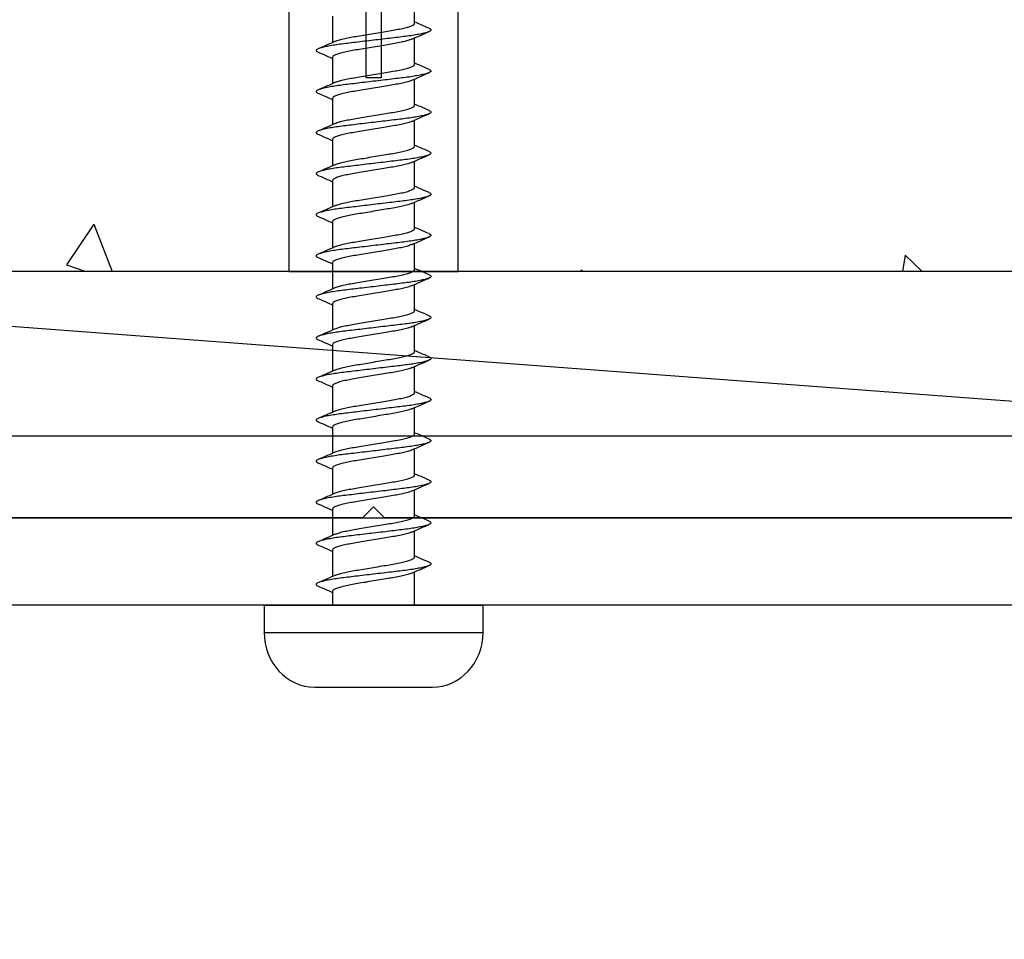
# Model space of a CAD drawing. Units: millimetres. Extents: x 2393 to 7876, y -629 to 4486.
# Drawn here: x 3559 to 3595, y 4220 to 4253 of the extents above; entities that cross this region are included whole.
import ezdxf

# ---------------------------------------------------------------- set-up
doc = ezdxf.new("R2010")
doc.units = ezdxf.units.MM
doc.layers.add('Building', color=4, linetype='Continuous')
doc.layers.add('OMEGA WINDOWS AND DOORS', color=7, linetype='Continuous')

# ---------------------------------------------------------------- blocks, each defined once
blk = doc.blocks.new('No10plasticPlug')
for points in [[(1.516, -22.831), (1.516, -21.833, -0.279225), (1.838, -21.301, 0.369054), (3.026, -18.345, -0.24938), (5.416, -12.638), (5.097, -12.248, 0.247638), (2.52, -18.345), (1.516, -18.345), (1.516, -16.958, -0.279225), (1.838, -16.426, 0.369054), (3.026, -13.47), (2.291, -13.47), (2.291, -11.733), (3.093, -10.931), (3.093, 0), (-3.093, 0), (-3.093, -10.931), (-2.291, -11.733), (-2.291, -13.47), (-3.026, -13.47, 0.369054), (-1.838, -16.426, -0.279225), (-1.516, -16.958), (-1.516, -18.345), (-2.52, -18.345, 0.247638), (-5.097, -12.248), (-5.416, -12.638, -0.24938), (-3.026, -18.345, 0.369054), (-1.838, -21.301, -0.279225), (-1.516, -21.833), (-1.516, -22.831)], [(-1.516, -22.831), (-3.026, -22.831, 0.369054), (-1.838, -25.787, -0.279225), (-1.516, -26.319), (-1.516, -27.317)], [(1.516, -27.293), (1.516, -26.319, -0.279225), (1.838, -25.787, 0.369054), (3.026, -22.831), (1.516, -22.831)], [(-1.516, -27.317), (-3.026, -27.317, 0.369054), (-1.838, -30.273, -0.279225), (-1.516, -30.805), (-1.516, -31.803), (-3.026, -31.803, 0.569838), (-0.273, -35), (-0.273, -27.317)], [(0.273, -27.317), (0.273, -35, 0.569838), (3.026, -31.803), (1.516, -31.803), (1.516, -30.805, -0.279225), (1.838, -30.273, 0.369054), (3.026, -27.317), (1.516, -27.317)]]:
    blk.add_lwpolyline(points, format="xyb")
for points in [[(-0.273, -22.831), (-0.273, -7.067), (0.273, -7.067), (0.273, -22.831)], [(-0.273, -27.317), (-0.273, -22.831)], [(0.273, -22.831), (0.273, -27.317)]]:
    blk.add_lwpolyline(points)
blk = doc.blocks.new('1442')
blk.add_lwpolyline([(57.15, 0), (57.15, -44.45), (53.97, -44.45), (53.97, -3.18), (-53.97, -3.18), (-53.97, -44.45), (-57.15, -44.45), (-57.15, 0)], close=True)
blk = doc.blocks.new('37139')
for p, q in [((0.2, 60), (121.8, 60)), ((61, 57.398), (60.6, 56.998)), ((61.4, 56.998), (61, 57.398)), ((60.6, 56.998), (26.4, 56.998)), ((95.6, 56.998), (61.4, 56.998))]:
    blk.add_line(p, q)
blk = doc.blocks.new('8g 40mm ph self taper')
for p, q in [((0, 4), (-1, 4)), ((-1, 4), (-1, -4)), ((0, 4), (0, -4)), ((-3, 2.15), (-3, -2.15)), ((0.503, 1.5), (0, 1.5)), ((2.003, 1.5), (1.042, 1.5)), ((3.503, 1.5), (2.542, 1.5)), ((5.003, 1.5), (4.042, 1.5)), ((6.503, 1.5), (5.542, 1.5)), ((8.003, 1.5), (7.042, 1.5)), ((9.503, 1.5), (8.542, 1.5)), ((11.003, 1.5), (10.042, 1.5)), ((12.503, 1.5), (11.542, 1.5)), ((14.003, 1.5), (13.042, 1.5)), ((15.503, 1.5), (14.542, 1.5)), ((17.003, 1.5), (16.042, 1.5)), ((18.503, 1.5), (17.542, 1.5)), ((20.003, 1.5), (19.042, 1.5)), ((21.503, 1.5), (20.542, 1.5)), ((0, -1.5), (1.211, -1.5)), ((1.75, -1.5), (2.711, -1.5)), ((3.25, -1.5), (4.211, -1.5)), ((4.75, -1.5), (5.711, -1.5)), ((6.25, -1.5), (7.211, -1.5)), ((7.75, -1.5), (8.711, -1.5)), ((9.25, -1.5), (10.211, -1.5)), ((10.75, -1.5), (11.711, -1.5)), ((12.25, -1.5), (13.211, -1.5)), ((13.75, -1.5), (14.711, -1.5)), ((15.25, -1.5), (16.211, -1.5)), ((16.75, -1.5), (17.711, -1.5)), ((18.25, -1.5), (19.211, -1.5)), ((19.75, -1.5), (20.711, -1.5)), ((21.25, -1.5), (22.211, -1.5)), ((-1, -4), (0, -4))]:
    blk.add_line(p, q)
for centre, start_param, end_param in [((-1, 2.15), 4.712389, 6.283185), ((-1, -2.15), 0, 1.570796)]:
    blk.add_ellipse(centre, major_axis=(-2, 0), ratio=0.925, start_param=start_param, end_param=end_param)
for points, knots in [([(0.678, 1.996), (0.634, 1.894), (0.562, 1.728), (0.489, 1.564), (0.461, 1.5)], [0, 0, 0, 0, 0.611331, 1, 1, 1, 1]), ([(1.563, -2.021), (1.554, -2.041), (1.532, -2.089), (1.502, -2.107), (1.467, -2.084), (1.429, -2.008), (1.39, -1.88), (1.35, -1.704), (1.311, -1.486), (1.274, -1.236), (1.241, -0.959), (1.205, -0.658), (1.166, -0.335), (1.126, 0), (1.087, 0.335), (1.048, 0.658), (1.012, 0.959), (0.979, 1.236), (0.942, 1.486), (0.903, 1.704), (0.863, 1.88), (0.824, 2.008), (0.786, 2.083), (0.751, 2.109), (0.717, 2.08), (0.692, 2.04), (0.678, 1.997), (0.678, 1.995)], [0, 0, 0, 0, 0.03044, 0.071445, 0.11245, 0.154691, 0.197673, 0.240844, 0.283638, 0.325518, 0.3662, 0.407667, 0.450214, 0.493321, 0.536429, 0.578975, 0.620443, 0.661124, 0.703004, 0.745798, 0.78897, 0.831951, 0.874192, 0.915198, 0.956203, 0.998444, 1, 1, 1, 1]), ([(1.09, 1.392), (1.046, 1.491), (0.957, 1.691), (0.869, 1.894), (0.825, 1.996)], [0, 0, 0, 0, 0.498706, 1, 1, 1, 1]), ([(2.178, 1.996), (2.134, 1.894), (2.062, 1.728), (1.989, 1.564), (1.961, 1.5)], [0, 0, 0, 0, 0.611331, 1, 1, 1, 1]), ([(3.063, -2.021), (3.054, -2.041), (3.032, -2.089), (3.002, -2.107), (2.967, -2.084), (2.929, -2.008), (2.89, -1.88), (2.85, -1.704), (2.811, -1.486), (2.774, -1.236), (2.741, -0.959), (2.705, -0.658), (2.666, -0.335), (2.626, 0), (2.587, 0.335), (2.548, 0.658), (2.512, 0.959), (2.479, 1.236), (2.442, 1.486), (2.403, 1.704), (2.363, 1.88), (2.324, 2.008), (2.286, 2.083), (2.251, 2.109), (2.217, 2.08), (2.192, 2.04), (2.178, 1.997), (2.178, 1.995)], [0, 0, 0, 0, 0.03044, 0.071445, 0.11245, 0.154691, 0.197673, 0.240844, 0.283638, 0.325518, 0.3662, 0.407667, 0.450214, 0.493321, 0.536429, 0.578975, 0.620443, 0.661124, 0.703004, 0.745798, 0.78897, 0.831951, 0.874192, 0.915198, 0.956203, 0.998444, 1, 1, 1, 1]), ([(2.59, 1.392), (2.546, 1.491), (2.457, 1.691), (2.369, 1.894), (2.325, 1.996)], [0, 0, 0, 0, 0.498706, 1, 1, 1, 1]), ([(3.678, 1.996), (3.634, 1.894), (3.562, 1.728), (3.489, 1.564), (3.461, 1.5)], [0, 0, 0, 0, 0.611331, 1, 1, 1, 1]), ([(4.563, -2.021), (4.554, -2.041), (4.532, -2.089), (4.502, -2.107), (4.467, -2.084), (4.429, -2.008), (4.39, -1.88), (4.35, -1.704), (4.311, -1.486), (4.274, -1.236), (4.241, -0.959), (4.205, -0.658), (4.166, -0.335), (4.126, 0), (4.087, 0.335), (4.048, 0.658), (4.012, 0.959), (3.979, 1.236), (3.942, 1.486), (3.903, 1.704), (3.863, 1.88), (3.824, 2.008), (3.786, 2.083), (3.751, 2.109), (3.717, 2.08), (3.692, 2.04), (3.678, 1.997), (3.678, 1.995)], [0, 0, 0, 0, 0.03044, 0.071445, 0.11245, 0.154691, 0.197673, 0.240844, 0.283638, 0.325518, 0.3662, 0.407667, 0.450214, 0.493321, 0.536429, 0.578975, 0.620443, 0.661124, 0.703004, 0.745798, 0.78897, 0.831951, 0.874192, 0.915198, 0.956203, 0.998444, 1, 1, 1, 1]), ([(4.09, 1.392), (4.046, 1.491), (3.957, 1.691), (3.869, 1.894), (3.825, 1.996)], [0, 0, 0, 0, 0.498706, 1, 1, 1, 1]), ([(5.178, 1.996), (5.134, 1.894), (5.062, 1.728), (4.989, 1.564), (4.961, 1.5)], [0, 0, 0, 0, 0.611331, 1, 1, 1, 1]), ([(6.063, -2.021), (6.054, -2.041), (6.032, -2.089), (6.002, -2.107), (5.967, -2.084), (5.929, -2.008), (5.89, -1.88), (5.85, -1.704), (5.811, -1.486), (5.774, -1.236), (5.741, -0.959), (5.705, -0.658), (5.666, -0.335), (5.626, 0), (5.587, 0.335), (5.548, 0.658), (5.512, 0.959), (5.479, 1.236), (5.442, 1.486), (5.403, 1.704), (5.363, 1.88), (5.324, 2.008), (5.286, 2.083), (5.251, 2.109), (5.217, 2.08), (5.192, 2.04), (5.178, 1.997), (5.178, 1.995)], [0, 0, 0, 0, 0.03044, 0.071445, 0.11245, 0.154691, 0.197673, 0.240844, 0.283638, 0.325518, 0.3662, 0.407667, 0.450214, 0.493321, 0.536429, 0.578975, 0.620443, 0.661124, 0.703004, 0.745798, 0.78897, 0.831951, 0.874192, 0.915198, 0.956203, 0.998444, 1, 1, 1, 1]), ([(5.59, 1.392), (5.546, 1.491), (5.457, 1.691), (5.369, 1.894), (5.325, 1.996)], [0, 0, 0, 0, 0.498706, 1, 1, 1, 1]), ([(6.678, 1.996), (6.634, 1.894), (6.562, 1.728), (6.489, 1.564), (6.461, 1.5)], [0, 0, 0, 0, 0.611331, 1, 1, 1, 1]), ([(7.563, -2.021), (7.554, -2.041), (7.532, -2.089), (7.502, -2.107), (7.467, -2.084), (7.429, -2.008), (7.39, -1.88), (7.35, -1.704), (7.311, -1.486), (7.274, -1.236), (7.241, -0.959), (7.205, -0.658), (7.166, -0.335), (7.126, 0), (7.087, 0.335), (7.048, 0.658), (7.012, 0.959), (6.979, 1.236), (6.942, 1.486), (6.903, 1.704), (6.863, 1.88), (6.824, 2.008), (6.786, 2.083), (6.751, 2.109), (6.717, 2.08), (6.692, 2.04), (6.678, 1.997), (6.678, 1.995)], [0, 0, 0, 0, 0.03044, 0.071445, 0.11245, 0.154691, 0.197673, 0.240844, 0.283638, 0.325518, 0.3662, 0.407667, 0.450214, 0.493321, 0.536429, 0.578975, 0.620443, 0.661124, 0.703004, 0.745798, 0.78897, 0.831951, 0.874192, 0.915198, 0.956203, 0.998444, 1, 1, 1, 1]), ([(7.09, 1.392), (7.046, 1.491), (6.957, 1.691), (6.869, 1.894), (6.825, 1.996)], [0, 0, 0, 0, 0.498706, 1, 1, 1, 1]), ([(8.178, 1.996), (8.134, 1.894), (8.062, 1.728), (7.989, 1.564), (7.961, 1.5)], [0, 0, 0, 0, 0.611331, 1, 1, 1, 1]), ([(9.063, -2.021), (9.054, -2.041), (9.032, -2.089), (9.002, -2.107), (8.967, -2.084), (8.929, -2.008), (8.89, -1.88), (8.85, -1.704), (8.811, -1.486), (8.774, -1.236), (8.741, -0.959), (8.705, -0.658), (8.666, -0.335), (8.626, 0), (8.587, 0.335), (8.548, 0.658), (8.512, 0.959), (8.479, 1.236), (8.442, 1.486), (8.403, 1.704), (8.363, 1.88), (8.324, 2.008), (8.286, 2.083), (8.251, 2.109), (8.217, 2.08), (8.192, 2.04), (8.178, 1.997), (8.178, 1.995)], [0, 0, 0, 0, 0.03044, 0.071445, 0.11245, 0.154691, 0.197673, 0.240844, 0.283638, 0.325518, 0.3662, 0.407667, 0.450214, 0.493321, 0.536429, 0.578975, 0.620443, 0.661124, 0.703004, 0.745798, 0.78897, 0.831951, 0.874192, 0.915198, 0.956203, 0.998444, 1, 1, 1, 1]), ([(8.59, 1.392), (8.546, 1.491), (8.457, 1.691), (8.369, 1.894), (8.325, 1.996)], [0, 0, 0, 0, 0.498706, 1, 1, 1, 1]), ([(9.678, 1.996), (9.634, 1.894), (9.562, 1.728), (9.489, 1.564), (9.461, 1.5)], [0, 0, 0, 0, 0.611331, 1, 1, 1, 1]), ([(10.563, -2.021), (10.554, -2.041), (10.532, -2.089), (10.502, -2.107), (10.467, -2.084), (10.429, -2.008), (10.39, -1.88), (10.35, -1.704), (10.311, -1.486), (10.274, -1.236), (10.241, -0.959), (10.205, -0.658), (10.166, -0.335), (10.126, 0), (10.087, 0.335), (10.048, 0.658), (10.012, 0.959), (9.979, 1.236), (9.942, 1.486), (9.903, 1.704), (9.863, 1.88), (9.824, 2.008), (9.786, 2.083), (9.751, 2.109), (9.717, 2.08), (9.692, 2.04), (9.678, 1.997), (9.678, 1.995)], [0, 0, 0, 0, 0.03044, 0.071445, 0.11245, 0.154691, 0.197673, 0.240844, 0.283638, 0.325518, 0.3662, 0.407667, 0.450214, 0.493321, 0.536429, 0.578975, 0.620443, 0.661124, 0.703004, 0.745798, 0.78897, 0.831951, 0.874192, 0.915198, 0.956203, 0.998444, 1, 1, 1, 1]), ([(10.09, 1.392), (10.046, 1.491), (9.957, 1.691), (9.869, 1.894), (9.825, 1.996)], [0, 0, 0, 0, 0.498706, 1, 1, 1, 1]), ([(11.178, 1.996), (11.134, 1.894), (11.062, 1.728), (10.989, 1.564), (10.961, 1.5)], [0, 0, 0, 0, 0.611331, 1, 1, 1, 1]), ([(12.063, -2.021), (12.054, -2.041), (12.032, -2.089), (12.002, -2.107), (11.967, -2.084), (11.929, -2.008), (11.89, -1.88), (11.85, -1.704), (11.811, -1.486), (11.774, -1.236), (11.741, -0.959), (11.705, -0.658), (11.666, -0.335), (11.626, 0), (11.587, 0.335), (11.548, 0.658), (11.512, 0.959), (11.479, 1.236), (11.442, 1.486), (11.403, 1.704), (11.363, 1.88), (11.324, 2.008), (11.286, 2.083), (11.251, 2.109), (11.217, 2.08), (11.192, 2.04), (11.178, 1.997), (11.178, 1.995)], [0, 0, 0, 0, 0.03044, 0.071445, 0.11245, 0.154691, 0.197673, 0.240844, 0.283638, 0.325518, 0.3662, 0.407667, 0.450214, 0.493321, 0.536429, 0.578975, 0.620443, 0.661124, 0.703004, 0.745798, 0.78897, 0.831951, 0.874192, 0.915198, 0.956203, 0.998444, 1, 1, 1, 1]), ([(11.59, 1.392), (11.546, 1.491), (11.457, 1.691), (11.369, 1.894), (11.325, 1.996)], [0, 0, 0, 0, 0.498706, 1, 1, 1, 1]), ([(12.678, 1.996), (12.634, 1.894), (12.562, 1.728), (12.489, 1.564), (12.461, 1.5)], [0, 0, 0, 0, 0.611331, 1, 1, 1, 1]), ([(13.563, -2.021), (13.554, -2.041), (13.532, -2.089), (13.502, -2.107), (13.467, -2.084), (13.429, -2.008), (13.39, -1.88), (13.35, -1.704), (13.311, -1.486), (13.274, -1.236), (13.241, -0.959), (13.205, -0.658), (13.166, -0.335), (13.126, 0), (13.087, 0.335), (13.048, 0.658), (13.012, 0.959), (12.979, 1.236), (12.942, 1.486), (12.903, 1.704), (12.863, 1.88), (12.824, 2.008), (12.786, 2.083), (12.751, 2.109), (12.717, 2.08), (12.692, 2.04), (12.678, 1.997), (12.678, 1.995)], [0, 0, 0, 0, 0.03044, 0.071445, 0.11245, 0.154691, 0.197673, 0.240844, 0.283638, 0.325518, 0.3662, 0.407667, 0.450214, 0.493321, 0.536429, 0.578975, 0.620443, 0.661124, 0.703004, 0.745798, 0.78897, 0.831951, 0.874192, 0.915198, 0.956203, 0.998444, 1, 1, 1, 1]), ([(13.09, 1.392), (13.046, 1.491), (12.957, 1.691), (12.869, 1.894), (12.825, 1.996)], [0, 0, 0, 0, 0.498706, 1, 1, 1, 1]), ([(14.178, 1.996), (14.134, 1.894), (14.062, 1.728), (13.989, 1.564), (13.961, 1.5)], [0, 0, 0, 0, 0.611331, 1, 1, 1, 1]), ([(15.063, -2.021), (15.054, -2.041), (15.032, -2.089), (15.002, -2.107), (14.967, -2.084), (14.929, -2.008), (14.89, -1.88), (14.85, -1.704), (14.811, -1.486), (14.774, -1.236), (14.741, -0.959), (14.705, -0.658), (14.666, -0.335), (14.626, 0), (14.587, 0.335), (14.548, 0.658), (14.512, 0.959), (14.479, 1.236), (14.442, 1.486), (14.403, 1.704), (14.363, 1.88), (14.324, 2.008), (14.286, 2.083), (14.251, 2.109), (14.217, 2.08), (14.192, 2.04), (14.178, 1.997), (14.178, 1.995)], [0, 0, 0, 0, 0.03044, 0.071445, 0.11245, 0.154691, 0.197673, 0.240844, 0.283638, 0.325518, 0.3662, 0.407667, 0.450214, 0.493321, 0.536429, 0.578975, 0.620443, 0.661124, 0.703004, 0.745798, 0.78897, 0.831951, 0.874192, 0.915198, 0.956203, 0.998444, 1, 1, 1, 1]), ([(14.59, 1.392), (14.546, 1.491), (14.457, 1.691), (14.369, 1.894), (14.325, 1.996)], [0, 0, 0, 0, 0.498706, 1, 1, 1, 1]), ([(15.678, 1.996), (15.634, 1.894), (15.562, 1.728), (15.489, 1.564), (15.461, 1.5)], [0, 0, 0, 0, 0.611331, 1, 1, 1, 1]), ([(16.563, -2.021), (16.554, -2.041), (16.532, -2.089), (16.502, -2.107), (16.467, -2.084), (16.429, -2.008), (16.39, -1.88), (16.35, -1.704), (16.311, -1.486), (16.274, -1.236), (16.241, -0.959), (16.205, -0.658), (16.166, -0.335), (16.126, 0), (16.087, 0.335), (16.048, 0.658), (16.012, 0.959), (15.979, 1.236), (15.942, 1.486), (15.903, 1.704), (15.863, 1.88), (15.824, 2.008), (15.786, 2.083), (15.751, 2.109), (15.717, 2.08), (15.692, 2.04), (15.678, 1.997), (15.678, 1.995)], [0, 0, 0, 0, 0.03044, 0.071445, 0.11245, 0.154691, 0.197673, 0.240844, 0.283638, 0.325518, 0.3662, 0.407667, 0.450214, 0.493321, 0.536429, 0.578975, 0.620443, 0.661124, 0.703004, 0.745798, 0.78897, 0.831951, 0.874192, 0.915198, 0.956203, 0.998444, 1, 1, 1, 1]), ([(16.09, 1.392), (16.046, 1.491), (15.957, 1.691), (15.869, 1.894), (15.825, 1.996)], [0, 0, 0, 0, 0.498706, 1, 1, 1, 1]), ([(17.178, 1.996), (17.134, 1.894), (17.062, 1.728), (16.989, 1.564), (16.961, 1.5)], [0, 0, 0, 0, 0.611331, 1, 1, 1, 1]), ([(18.063, -2.021), (18.054, -2.041), (18.032, -2.089), (18.002, -2.107), (17.967, -2.084), (17.929, -2.008), (17.89, -1.88), (17.85, -1.704), (17.811, -1.486), (17.774, -1.236), (17.741, -0.959), (17.705, -0.658), (17.666, -0.335), (17.626, 0), (17.587, 0.335), (17.548, 0.658), (17.512, 0.959), (17.479, 1.236), (17.442, 1.486), (17.403, 1.704), (17.363, 1.88), (17.324, 2.008), (17.286, 2.083), (17.251, 2.109), (17.217, 2.08), (17.192, 2.04), (17.178, 1.997), (17.178, 1.995)], [0, 0, 0, 0, 0.03044, 0.071445, 0.11245, 0.154691, 0.197673, 0.240844, 0.283638, 0.325518, 0.3662, 0.407667, 0.450214, 0.493321, 0.536429, 0.578975, 0.620443, 0.661124, 0.703004, 0.745798, 0.78897, 0.831951, 0.874192, 0.915198, 0.956203, 0.998444, 1, 1, 1, 1]), ([(17.59, 1.392), (17.546, 1.491), (17.457, 1.691), (17.369, 1.894), (17.325, 1.996)], [0, 0, 0, 0, 0.498706, 1, 1, 1, 1]), ([(18.678, 1.996), (18.634, 1.894), (18.562, 1.728), (18.489, 1.564), (18.461, 1.5)], [0, 0, 0, 0, 0.611331, 1, 1, 1, 1]), ([(19.563, -2.021), (19.554, -2.041), (19.532, -2.089), (19.502, -2.107), (19.467, -2.084), (19.429, -2.008), (19.39, -1.88), (19.35, -1.704), (19.311, -1.486), (19.274, -1.236), (19.241, -0.959), (19.205, -0.658), (19.166, -0.335), (19.126, 0), (19.087, 0.335), (19.048, 0.658), (19.012, 0.959), (18.979, 1.236), (18.942, 1.486), (18.903, 1.704), (18.863, 1.88), (18.824, 2.008), (18.786, 2.083), (18.751, 2.109), (18.717, 2.08), (18.692, 2.04), (18.678, 1.997), (18.678, 1.995)], [0, 0, 0, 0, 0.03044, 0.071445, 0.11245, 0.154691, 0.197673, 0.240844, 0.283638, 0.325518, 0.3662, 0.407667, 0.450214, 0.493321, 0.536429, 0.578975, 0.620443, 0.661124, 0.703004, 0.745798, 0.78897, 0.831951, 0.874192, 0.915198, 0.956203, 0.998444, 1, 1, 1, 1]), ([(19.09, 1.392), (19.046, 1.491), (18.957, 1.691), (18.869, 1.894), (18.825, 1.996)], [0, 0, 0, 0, 0.498706, 1, 1, 1, 1]), ([(20.178, 1.996), (20.134, 1.894), (20.062, 1.728), (19.989, 1.564), (19.961, 1.5)], [0, 0, 0, 0, 0.611331, 1, 1, 1, 1]), ([(21.063, -2.021), (21.054, -2.041), (21.032, -2.089), (21.002, -2.107), (20.967, -2.084), (20.929, -2.008), (20.89, -1.88), (20.85, -1.704), (20.811, -1.486), (20.774, -1.236), (20.741, -0.959), (20.705, -0.658), (20.666, -0.335), (20.626, 0), (20.587, 0.335), (20.548, 0.658), (20.512, 0.959), (20.479, 1.236), (20.442, 1.486), (20.403, 1.704), (20.363, 1.88), (20.324, 2.008), (20.286, 2.083), (20.251, 2.109), (20.217, 2.08), (20.192, 2.04), (20.178, 1.997), (20.178, 1.995)], [0, 0, 0, 0, 0.03044, 0.071445, 0.11245, 0.154691, 0.197673, 0.240844, 0.283638, 0.325518, 0.3662, 0.407667, 0.450214, 0.493321, 0.536429, 0.578975, 0.620443, 0.661124, 0.703004, 0.745798, 0.78897, 0.831951, 0.874192, 0.915198, 0.956203, 0.998444, 1, 1, 1, 1]), ([(20.59, 1.392), (20.546, 1.491), (20.457, 1.691), (20.369, 1.894), (20.325, 1.996)], [0, 0, 0, 0, 0.498706, 1, 1, 1, 1]), ([(1.164, -1.393), (1.163, -1.391), (1.146, -1.361), (1.111, -1.251), (1.062, -1.066), (1.017, -0.837), (0.975, -0.58), (0.928, -0.298), (0.878, 0), (0.828, 0.298), (0.781, 0.58), (0.739, 0.837), (0.694, 1.065), (0.645, 1.255), (0.595, 1.395), (0.546, 1.484), (0.517, 1.495), (0.503, 1.5)], [0, 0, 0, 0, 0.004668, 0.077348, 0.149521, 0.219733, 0.288336, 0.359351, 0.431862, 0.504372, 0.575387, 0.64399, 0.714202, 0.786375, 0.859055, 0.930727, 1, 1, 1, 1]), ([(2.664, -1.393), (2.663, -1.391), (2.646, -1.361), (2.611, -1.251), (2.562, -1.066), (2.517, -0.837), (2.475, -0.58), (2.428, -0.298), (2.378, 0), (2.328, 0.298), (2.281, 0.58), (2.239, 0.837), (2.194, 1.065), (2.145, 1.255), (2.095, 1.395), (2.046, 1.484), (2.017, 1.495), (2.003, 1.5)], [0, 0, 0, 0, 0.004668, 0.077348, 0.149521, 0.219733, 0.288336, 0.359351, 0.431862, 0.504372, 0.575387, 0.64399, 0.714202, 0.786375, 0.859055, 0.930727, 1, 1, 1, 1]), ([(4.164, -1.393), (4.163, -1.391), (4.146, -1.361), (4.111, -1.251), (4.062, -1.066), (4.017, -0.837), (3.975, -0.58), (3.928, -0.298), (3.878, 0), (3.828, 0.298), (3.781, 0.58), (3.739, 0.837), (3.694, 1.065), (3.645, 1.255), (3.595, 1.395), (3.546, 1.484), (3.517, 1.495), (3.503, 1.5)], [0, 0, 0, 0, 0.004668, 0.077348, 0.149521, 0.219733, 0.288336, 0.359351, 0.431862, 0.504372, 0.575387, 0.64399, 0.714202, 0.786375, 0.859055, 0.930727, 1, 1, 1, 1]), ([(5.664, -1.393), (5.663, -1.391), (5.646, -1.361), (5.611, -1.251), (5.562, -1.066), (5.517, -0.837), (5.475, -0.58), (5.428, -0.298), (5.378, 0), (5.328, 0.298), (5.281, 0.58), (5.239, 0.837), (5.194, 1.065), (5.145, 1.255), (5.095, 1.395), (5.046, 1.484), (5.017, 1.495), (5.003, 1.5)], [0, 0, 0, 0, 0.004668, 0.077348, 0.149521, 0.219733, 0.288336, 0.359351, 0.431862, 0.504372, 0.575387, 0.64399, 0.714202, 0.786375, 0.859055, 0.930727, 1, 1, 1, 1]), ([(7.164, -1.393), (7.163, -1.391), (7.146, -1.361), (7.111, -1.251), (7.062, -1.066), (7.017, -0.837), (6.975, -0.58), (6.928, -0.298), (6.878, 0), (6.828, 0.298), (6.781, 0.58), (6.739, 0.837), (6.694, 1.065), (6.645, 1.255), (6.595, 1.395), (6.546, 1.484), (6.517, 1.495), (6.503, 1.5)], [0, 0, 0, 0, 0.004668, 0.077348, 0.149521, 0.219733, 0.288336, 0.359351, 0.431862, 0.504372, 0.575387, 0.64399, 0.714202, 0.786375, 0.859055, 0.930727, 1, 1, 1, 1]), ([(8.664, -1.393), (8.663, -1.391), (8.646, -1.361), (8.611, -1.251), (8.562, -1.066), (8.517, -0.837), (8.475, -0.58), (8.428, -0.298), (8.378, 0), (8.328, 0.298), (8.281, 0.58), (8.239, 0.837), (8.194, 1.065), (8.145, 1.255), (8.095, 1.395), (8.046, 1.484), (8.017, 1.495), (8.003, 1.5)], [0, 0, 0, 0, 0.004668, 0.077348, 0.149521, 0.219733, 0.288336, 0.359351, 0.431862, 0.504372, 0.575387, 0.64399, 0.714202, 0.786375, 0.859055, 0.930727, 1, 1, 1, 1]), ([(10.164, -1.393), (10.163, -1.391), (10.146, -1.361), (10.111, -1.251), (10.062, -1.066), (10.017, -0.837), (9.975, -0.58), (9.928, -0.298), (9.878, 0), (9.828, 0.298), (9.781, 0.58), (9.739, 0.837), (9.694, 1.065), (9.645, 1.255), (9.595, 1.395), (9.546, 1.484), (9.517, 1.495), (9.503, 1.5)], [0, 0, 0, 0, 0.004668, 0.077348, 0.149521, 0.219733, 0.288336, 0.359351, 0.431862, 0.504372, 0.575387, 0.64399, 0.714202, 0.786375, 0.859055, 0.930727, 1, 1, 1, 1]), ([(11.664, -1.393), (11.663, -1.391), (11.646, -1.361), (11.611, -1.251), (11.562, -1.066), (11.517, -0.837), (11.475, -0.58), (11.428, -0.298), (11.378, 0), (11.328, 0.298), (11.281, 0.58), (11.239, 0.837), (11.194, 1.065), (11.145, 1.255), (11.095, 1.395), (11.046, 1.484), (11.017, 1.495), (11.003, 1.5)], [0, 0, 0, 0, 0.004668, 0.077348, 0.149521, 0.219733, 0.288336, 0.359351, 0.431862, 0.504372, 0.575387, 0.64399, 0.714202, 0.786375, 0.859055, 0.930727, 1, 1, 1, 1]), ([(13.164, -1.393), (13.163, -1.391), (13.146, -1.361), (13.111, -1.251), (13.062, -1.066), (13.017, -0.837), (12.975, -0.58), (12.928, -0.298), (12.878, 0), (12.828, 0.298), (12.781, 0.58), (12.739, 0.837), (12.694, 1.065), (12.645, 1.255), (12.595, 1.395), (12.546, 1.484), (12.517, 1.495), (12.503, 1.5)], [0, 0, 0, 0, 0.004668, 0.077348, 0.149521, 0.219733, 0.288336, 0.359351, 0.431862, 0.504372, 0.575387, 0.64399, 0.714202, 0.786375, 0.859055, 0.930727, 1, 1, 1, 1]), ([(14.664, -1.393), (14.663, -1.391), (14.646, -1.361), (14.611, -1.251), (14.562, -1.066), (14.517, -0.837), (14.475, -0.58), (14.428, -0.298), (14.378, 0), (14.328, 0.298), (14.281, 0.58), (14.239, 0.837), (14.194, 1.065), (14.145, 1.255), (14.095, 1.395), (14.046, 1.484), (14.017, 1.495), (14.003, 1.5)], [0, 0, 0, 0, 0.004668, 0.077348, 0.149521, 0.219733, 0.288336, 0.359351, 0.431862, 0.504372, 0.575387, 0.64399, 0.714202, 0.786375, 0.859055, 0.930727, 1, 1, 1, 1]), ([(16.164, -1.393), (16.163, -1.391), (16.146, -1.361), (16.111, -1.251), (16.062, -1.066), (16.017, -0.837), (15.975, -0.58), (15.928, -0.298), (15.878, 0), (15.828, 0.298), (15.781, 0.58), (15.739, 0.837), (15.694, 1.065), (15.645, 1.255), (15.595, 1.395), (15.546, 1.484), (15.517, 1.495), (15.503, 1.5)], [0, 0, 0, 0, 0.004668, 0.077348, 0.149521, 0.219733, 0.288336, 0.359351, 0.431862, 0.504372, 0.575387, 0.64399, 0.714202, 0.786375, 0.859055, 0.930727, 1, 1, 1, 1]), ([(17.664, -1.393), (17.663, -1.391), (17.646, -1.361), (17.611, -1.251), (17.562, -1.066), (17.517, -0.837), (17.475, -0.58), (17.428, -0.298), (17.378, 0), (17.328, 0.298), (17.281, 0.58), (17.239, 0.837), (17.194, 1.065), (17.145, 1.255), (17.095, 1.395), (17.046, 1.484), (17.017, 1.495), (17.003, 1.5)], [0, 0, 0, 0, 0.004668, 0.077348, 0.149521, 0.219733, 0.288336, 0.359351, 0.431862, 0.504372, 0.575387, 0.64399, 0.714202, 0.786375, 0.859055, 0.930727, 1, 1, 1, 1]), ([(19.164, -1.393), (19.163, -1.391), (19.146, -1.361), (19.111, -1.251), (19.062, -1.066), (19.017, -0.837), (18.975, -0.58), (18.928, -0.298), (18.878, 0), (18.828, 0.298), (18.781, 0.58), (18.739, 0.837), (18.694, 1.065), (18.645, 1.255), (18.595, 1.395), (18.546, 1.484), (18.517, 1.495), (18.503, 1.5)], [0, 0, 0, 0, 0.004668, 0.077348, 0.149521, 0.219733, 0.288336, 0.359351, 0.431862, 0.504372, 0.575387, 0.64399, 0.714202, 0.786375, 0.859055, 0.930727, 1, 1, 1, 1]), ([(20.664, -1.393), (20.663, -1.391), (20.646, -1.361), (20.611, -1.251), (20.562, -1.066), (20.517, -0.837), (20.475, -0.58), (20.428, -0.298), (20.378, 0), (20.328, 0.298), (20.281, 0.58), (20.239, 0.837), (20.194, 1.065), (20.145, 1.255), (20.095, 1.395), (20.046, 1.484), (20.017, 1.495), (20.003, 1.5)], [0, 0, 0, 0, 0.004668, 0.077348, 0.149521, 0.219733, 0.288336, 0.359351, 0.431862, 0.504372, 0.575387, 0.64399, 0.714202, 0.786375, 0.859055, 0.930727, 1, 1, 1, 1]), ([(1.09, 1.391), (1.09, 1.39), (1.107, 1.36), (1.142, 1.251), (1.191, 1.066), (1.236, 0.837), (1.278, 0.58), (1.325, 0.298), (1.375, 0), (1.425, -0.298), (1.472, -0.58), (1.514, -0.837), (1.559, -1.065), (1.608, -1.255), (1.658, -1.395), (1.707, -1.484), (1.736, -1.495), (1.75, -1.5)], [0, 0, 0, 0, 0.003103, 0.075897, 0.148183, 0.218506, 0.287217, 0.358344, 0.430968, 0.503592, 0.574719, 0.64343, 0.713753, 0.786039, 0.858834, 0.930618, 1, 1, 1, 1]), ([(2.59, 1.391), (2.59, 1.39), (2.607, 1.36), (2.642, 1.251), (2.691, 1.066), (2.736, 0.837), (2.778, 0.58), (2.825, 0.298), (2.875, 0), (2.925, -0.298), (2.972, -0.58), (3.014, -0.837), (3.059, -1.065), (3.108, -1.255), (3.158, -1.395), (3.207, -1.484), (3.236, -1.495), (3.25, -1.5)], [0, 0, 0, 0, 0.003103, 0.075897, 0.148183, 0.218506, 0.287217, 0.358344, 0.430968, 0.503592, 0.574719, 0.64343, 0.713753, 0.786039, 0.858834, 0.930618, 1, 1, 1, 1]), ([(4.09, 1.391), (4.09, 1.39), (4.107, 1.36), (4.142, 1.251), (4.191, 1.066), (4.236, 0.837), (4.278, 0.58), (4.325, 0.298), (4.375, 0), (4.425, -0.298), (4.472, -0.58), (4.514, -0.837), (4.559, -1.065), (4.608, -1.255), (4.658, -1.395), (4.707, -1.484), (4.736, -1.495), (4.75, -1.5)], [0, 0, 0, 0, 0.003103, 0.075897, 0.148183, 0.218506, 0.287217, 0.358344, 0.430968, 0.503592, 0.574719, 0.64343, 0.713753, 0.786039, 0.858834, 0.930618, 1, 1, 1, 1]), ([(5.59, 1.391), (5.59, 1.39), (5.607, 1.36), (5.642, 1.251), (5.691, 1.066), (5.736, 0.837), (5.778, 0.58), (5.825, 0.298), (5.875, 0), (5.925, -0.298), (5.972, -0.58), (6.014, -0.837), (6.059, -1.065), (6.108, -1.255), (6.158, -1.395), (6.207, -1.484), (6.236, -1.495), (6.25, -1.5)], [0, 0, 0, 0, 0.003103, 0.075897, 0.148183, 0.218506, 0.287217, 0.358344, 0.430968, 0.503592, 0.574719, 0.64343, 0.713753, 0.786039, 0.858834, 0.930618, 1, 1, 1, 1]), ([(7.09, 1.391), (7.09, 1.39), (7.107, 1.36), (7.142, 1.251), (7.191, 1.066), (7.236, 0.837), (7.278, 0.58), (7.325, 0.298), (7.375, 0), (7.425, -0.298), (7.472, -0.58), (7.514, -0.837), (7.559, -1.065), (7.608, -1.255), (7.658, -1.395), (7.707, -1.484), (7.736, -1.495), (7.75, -1.5)], [0, 0, 0, 0, 0.003103, 0.075897, 0.148183, 0.218506, 0.287217, 0.358344, 0.430968, 0.503592, 0.574719, 0.64343, 0.713753, 0.786039, 0.858834, 0.930618, 1, 1, 1, 1]), ([(8.59, 1.391), (8.59, 1.39), (8.607, 1.36), (8.642, 1.251), (8.691, 1.066), (8.736, 0.837), (8.778, 0.58), (8.825, 0.298), (8.875, 0), (8.925, -0.298), (8.972, -0.58), (9.014, -0.837), (9.059, -1.065), (9.108, -1.255), (9.158, -1.395), (9.207, -1.484), (9.236, -1.495), (9.25, -1.5)], [0, 0, 0, 0, 0.003103, 0.075897, 0.148183, 0.218506, 0.287217, 0.358344, 0.430968, 0.503592, 0.574719, 0.64343, 0.713753, 0.786039, 0.858834, 0.930618, 1, 1, 1, 1]), ([(10.09, 1.391), (10.09, 1.39), (10.107, 1.36), (10.142, 1.251), (10.191, 1.066), (10.236, 0.837), (10.278, 0.58), (10.325, 0.298), (10.375, 0), (10.425, -0.298), (10.472, -0.58), (10.514, -0.837), (10.559, -1.065), (10.608, -1.255), (10.658, -1.395), (10.707, -1.484), (10.736, -1.495), (10.75, -1.5)], [0, 0, 0, 0, 0.003103, 0.075897, 0.148183, 0.218506, 0.287217, 0.358344, 0.430968, 0.503592, 0.574719, 0.64343, 0.713753, 0.786039, 0.858834, 0.930618, 1, 1, 1, 1]), ([(11.59, 1.391), (11.59, 1.39), (11.607, 1.36), (11.642, 1.251), (11.691, 1.066), (11.736, 0.837), (11.778, 0.58), (11.825, 0.298), (11.875, 0), (11.925, -0.298), (11.972, -0.58), (12.014, -0.837), (12.059, -1.065), (12.108, -1.255), (12.158, -1.395), (12.207, -1.484), (12.236, -1.495), (12.25, -1.5)], [0, 0, 0, 0, 0.003103, 0.075897, 0.148183, 0.218506, 0.287217, 0.358344, 0.430968, 0.503592, 0.574719, 0.64343, 0.713753, 0.786039, 0.858834, 0.930618, 1, 1, 1, 1]), ([(13.09, 1.391), (13.09, 1.39), (13.107, 1.36), (13.142, 1.251), (13.191, 1.066), (13.236, 0.837), (13.278, 0.58), (13.325, 0.298), (13.375, 0), (13.425, -0.298), (13.472, -0.58), (13.514, -0.837), (13.559, -1.065), (13.608, -1.255), (13.658, -1.395), (13.707, -1.484), (13.736, -1.495), (13.75, -1.5)], [0, 0, 0, 0, 0.003103, 0.075897, 0.148183, 0.218506, 0.287217, 0.358344, 0.430968, 0.503592, 0.574719, 0.64343, 0.713753, 0.786039, 0.858834, 0.930618, 1, 1, 1, 1]), ([(14.59, 1.391), (14.59, 1.39), (14.607, 1.36), (14.642, 1.251), (14.691, 1.066), (14.736, 0.837), (14.778, 0.58), (14.825, 0.298), (14.875, 0), (14.925, -0.298), (14.972, -0.58), (15.014, -0.837), (15.059, -1.065), (15.108, -1.255), (15.158, -1.395), (15.207, -1.484), (15.236, -1.495), (15.25, -1.5)], [0, 0, 0, 0, 0.003103, 0.075897, 0.148183, 0.218506, 0.287217, 0.358344, 0.430968, 0.503592, 0.574719, 0.64343, 0.713753, 0.786039, 0.858834, 0.930618, 1, 1, 1, 1]), ([(16.09, 1.391), (16.09, 1.39), (16.107, 1.36), (16.142, 1.251), (16.191, 1.066), (16.236, 0.837), (16.278, 0.58), (16.325, 0.298), (16.375, 0), (16.425, -0.298), (16.472, -0.58), (16.514, -0.837), (16.559, -1.065), (16.608, -1.255), (16.658, -1.395), (16.707, -1.484), (16.736, -1.495), (16.75, -1.5)], [0, 0, 0, 0, 0.003103, 0.075897, 0.148183, 0.218506, 0.287217, 0.358344, 0.430968, 0.503592, 0.574719, 0.64343, 0.713753, 0.786039, 0.858834, 0.930618, 1, 1, 1, 1]), ([(17.59, 1.391), (17.59, 1.39), (17.607, 1.36), (17.642, 1.251), (17.691, 1.066), (17.736, 0.837), (17.778, 0.58), (17.825, 0.298), (17.875, 0), (17.925, -0.298), (17.972, -0.58), (18.014, -0.837), (18.059, -1.065), (18.108, -1.255), (18.158, -1.395), (18.207, -1.484), (18.236, -1.495), (18.25, -1.5)], [0, 0, 0, 0, 0.003103, 0.075897, 0.148183, 0.218506, 0.287217, 0.358344, 0.430968, 0.503592, 0.574719, 0.64343, 0.713753, 0.786039, 0.858834, 0.930618, 1, 1, 1, 1]), ([(19.09, 1.391), (19.09, 1.39), (19.107, 1.36), (19.142, 1.251), (19.191, 1.066), (19.236, 0.837), (19.278, 0.58), (19.325, 0.298), (19.375, 0), (19.425, -0.298), (19.472, -0.58), (19.514, -0.837), (19.559, -1.065), (19.608, -1.255), (19.658, -1.395), (19.707, -1.484), (19.736, -1.495), (19.75, -1.5)], [0, 0, 0, 0, 0.003103, 0.075897, 0.148183, 0.218506, 0.287217, 0.358344, 0.430968, 0.503592, 0.574719, 0.64343, 0.713753, 0.786039, 0.858834, 0.930618, 1, 1, 1, 1]), ([(20.59, 1.391), (20.59, 1.39), (20.607, 1.36), (20.642, 1.251), (20.691, 1.066), (20.736, 0.837), (20.778, 0.58), (20.825, 0.298), (20.875, 0), (20.925, -0.298), (20.972, -0.58), (21.014, -0.837), (21.059, -1.065), (21.108, -1.255), (21.158, -1.395), (21.207, -1.484), (21.236, -1.495), (21.25, -1.5)], [0, 0, 0, 0, 0.003103, 0.075897, 0.148183, 0.218506, 0.287217, 0.358344, 0.430968, 0.503592, 0.574719, 0.64343, 0.713753, 0.786039, 0.858834, 0.930618, 1, 1, 1, 1]), ([(1.164, -1.394), (1.21, -1.498), (1.303, -1.709), (1.395, -1.92), (1.44, -2.027)], [0, 0, 0, 0, 0.496579, 1, 1, 1, 1]), ([(2.664, -1.394), (2.71, -1.498), (2.803, -1.709), (2.895, -1.92), (2.94, -2.027)], [0, 0, 0, 0, 0.496579, 1, 1, 1, 1]), ([(4.164, -1.394), (4.21, -1.498), (4.303, -1.709), (4.395, -1.92), (4.44, -2.027)], [0, 0, 0, 0, 0.496579, 1, 1, 1, 1]), ([(5.664, -1.394), (5.71, -1.498), (5.803, -1.709), (5.895, -1.92), (5.94, -2.027)], [0, 0, 0, 0, 0.496579, 1, 1, 1, 1]), ([(7.164, -1.394), (7.21, -1.498), (7.303, -1.709), (7.395, -1.92), (7.44, -2.027)], [0, 0, 0, 0, 0.496579, 1, 1, 1, 1]), ([(8.664, -1.394), (8.71, -1.498), (8.803, -1.709), (8.895, -1.92), (8.94, -2.027)], [0, 0, 0, 0, 0.496579, 1, 1, 1, 1]), ([(10.164, -1.394), (10.21, -1.498), (10.303, -1.709), (10.395, -1.92), (10.44, -2.027)], [0, 0, 0, 0, 0.496579, 1, 1, 1, 1]), ([(11.664, -1.394), (11.71, -1.498), (11.803, -1.709), (11.895, -1.92), (11.94, -2.027)], [0, 0, 0, 0, 0.496579, 1, 1, 1, 1]), ([(13.164, -1.394), (13.21, -1.498), (13.303, -1.709), (13.395, -1.92), (13.44, -2.027)], [0, 0, 0, 0, 0.496579, 1, 1, 1, 1]), ([(14.664, -1.394), (14.71, -1.498), (14.803, -1.709), (14.895, -1.92), (14.94, -2.027)], [0, 0, 0, 0, 0.496579, 1, 1, 1, 1]), ([(16.164, -1.394), (16.21, -1.498), (16.303, -1.709), (16.395, -1.92), (16.44, -2.027)], [0, 0, 0, 0, 0.496579, 1, 1, 1, 1]), ([(17.664, -1.394), (17.71, -1.498), (17.803, -1.709), (17.895, -1.92), (17.94, -2.027)], [0, 0, 0, 0, 0.496579, 1, 1, 1, 1]), ([(19.164, -1.394), (19.21, -1.498), (19.303, -1.709), (19.395, -1.92), (19.44, -2.027)], [0, 0, 0, 0, 0.496579, 1, 1, 1, 1]), ([(20.664, -1.394), (20.71, -1.498), (20.803, -1.709), (20.895, -1.92), (20.94, -2.027)], [0, 0, 0, 0, 0.496579, 1, 1, 1, 1]), ([(1.563, -2.027), (1.608, -1.92), (1.684, -1.744), (1.761, -1.569), (1.792, -1.5)], [0, 0, 0, 0, 0.605055, 1, 1, 1, 1]), ([(3.063, -2.027), (3.108, -1.92), (3.184, -1.744), (3.261, -1.569), (3.292, -1.5)], [0, 0, 0, 0, 0.605055, 1, 1, 1, 1]), ([(4.563, -2.027), (4.608, -1.92), (4.684, -1.744), (4.761, -1.569), (4.792, -1.5)], [0, 0, 0, 0, 0.605055, 1, 1, 1, 1]), ([(6.063, -2.027), (6.108, -1.92), (6.184, -1.744), (6.261, -1.569), (6.292, -1.5)], [0, 0, 0, 0, 0.605055, 1, 1, 1, 1]), ([(7.563, -2.027), (7.608, -1.92), (7.684, -1.744), (7.761, -1.569), (7.792, -1.5)], [0, 0, 0, 0, 0.605055, 1, 1, 1, 1]), ([(9.063, -2.027), (9.108, -1.92), (9.184, -1.744), (9.261, -1.569), (9.292, -1.5)], [0, 0, 0, 0, 0.605055, 1, 1, 1, 1]), ([(10.563, -2.027), (10.608, -1.92), (10.684, -1.744), (10.761, -1.569), (10.792, -1.5)], [0, 0, 0, 0, 0.605055, 1, 1, 1, 1]), ([(12.063, -2.027), (12.108, -1.92), (12.184, -1.744), (12.261, -1.569), (12.292, -1.5)], [0, 0, 0, 0, 0.605055, 1, 1, 1, 1]), ([(13.563, -2.027), (13.608, -1.92), (13.684, -1.744), (13.761, -1.569), (13.792, -1.5)], [0, 0, 0, 0, 0.605055, 1, 1, 1, 1]), ([(15.063, -2.027), (15.108, -1.92), (15.184, -1.744), (15.261, -1.569), (15.292, -1.5)], [0, 0, 0, 0, 0.605055, 1, 1, 1, 1]), ([(16.563, -2.027), (16.608, -1.92), (16.684, -1.744), (16.761, -1.569), (16.792, -1.5)], [0, 0, 0, 0, 0.605055, 1, 1, 1, 1]), ([(18.063, -2.027), (18.108, -1.92), (18.184, -1.744), (18.261, -1.569), (18.292, -1.5)], [0, 0, 0, 0, 0.605055, 1, 1, 1, 1]), ([(19.563, -2.027), (19.608, -1.92), (19.684, -1.744), (19.761, -1.569), (19.792, -1.5)], [0, 0, 0, 0, 0.605055, 1, 1, 1, 1]), ([(21.063, -2.027), (21.108, -1.92), (21.184, -1.744), (21.261, -1.569), (21.292, -1.5)], [0, 0, 0, 0, 0.605055, 1, 1, 1, 1])]:
    blk.add_open_spline(points, degree=3, knots=knots)

msp = doc.modelspace()

# ---------------------------------------------------------------- hatches: boundary and pattern name
at = {"layer": 'Building'}
h = msp.add_hatch(dxfattribs=at)
h.set_pattern_fill('AR-CONC', color=256, scale=3, angle=-90)
h.set_pattern_definition([(320, (4801.409, 4511.974), (-1.88256, -21.5178), [2.25, -24.75]), (265, (4801.409, 4511.974), (22.56576, 4.16254), [1.8, -19.8]), (10.4514, (4801.252, 4510.18), (20.6832, -17.35527), [1.9122, -21.03426]), (316.1842, (4807.41, 4511.974), (-4.9656, -32.01724), [3.375, -37.125]), (6.6356, (4806.995, 4509.306), (29.22356, -28.03986), [2.8683, -31.5514]), (261.1842, (4807.41, 4511.974), (29.22356, -28.03986), [2.7, -29.7]), (291, (4805.909, 4508.974), (-12.07857, -17.9072), [2.25, -24.75]), (236, (4805.909, 4508.974), (21.7545, -7.29946), [1.8, -19.8]), (341.4514, (4804.902, 4507.482), (9.67593, -25.20667), [1.9122, -21.03426]), (307.5, (4801.409, 4511.974), (9.986816, -0.364796), [0, -19.56, 0, -20.1, 0, -19.875]), (277.5, (4801.409, 4511.974), (11.83235, -7.89209), [0, -11.46, 0, -19.11, 0, -7.575]), (237.5, (4801.409, 4518.664), (-0.676646, -16.014673), [0, -7.5, 0, -23.4, 0, -31.05]), (227.5, (4801.409, 4521.664), (3.00315, -17.49559), [0, -9.75, 0, -15.54, 0, -22.05])])
edge = h.paths.add_edge_path()
edge.add_spline(control_points=[(3483.027, 4275.458), (3538.365, 4284.223), (3581.403, 4286.664), (3618.845, 4271.287), (3663.027, 4266.873)], knot_values=[14.035695, 14.035695, 14.035695, 14.035695, 32.066631, 38.094437, 38.094437, 38.094437, 38.094437], degree=3, periodic=0)
edge.add_line((3663.027, 4266.873), (3663.027, 4244.114))
edge.add_line((3663.027, 4244.114), (3483.027, 4244.114))
edge.add_line((3483.027, 4244.114), (3483.027, 4275.458))

# ---------------------------------------------------------------- linework, layer by layer
msp.add_line((3663.027, 4244.114), (3483.027, 4244.114), dxfattribs=at)
at = {"layer": 'OMEGA WINDOWS AND DOORS'}
msp.add_line((3611.527, 4238.114), (3531.527, 4244.114), dxfattribs=at)
msp.add_lwpolyline([(3531.527, 4238.114), (3611.527, 4238.114), (3611.527, 4244.114), (3531.527, 4244.114)], close=True, dxfattribs=at)

# ---------------------------------------------------------------- block references
for name, p, rotation in [('No10plasticPlug', (3571.527, 4244.114), 180), ('8g 40mm ph self taper', (3571.527, 4231.932), 90.00000000000001)]:
    msp.add_blockref(name, p, dxfattribs=dict(at, rotation=rotation))
for name, p in [('37139', (3510.527, 4178.114)), ('1442', (3571.527, 4235.112))]:
    msp.add_blockref(name, p, dxfattribs=at)

doc.saveas('drawing.dxf')
